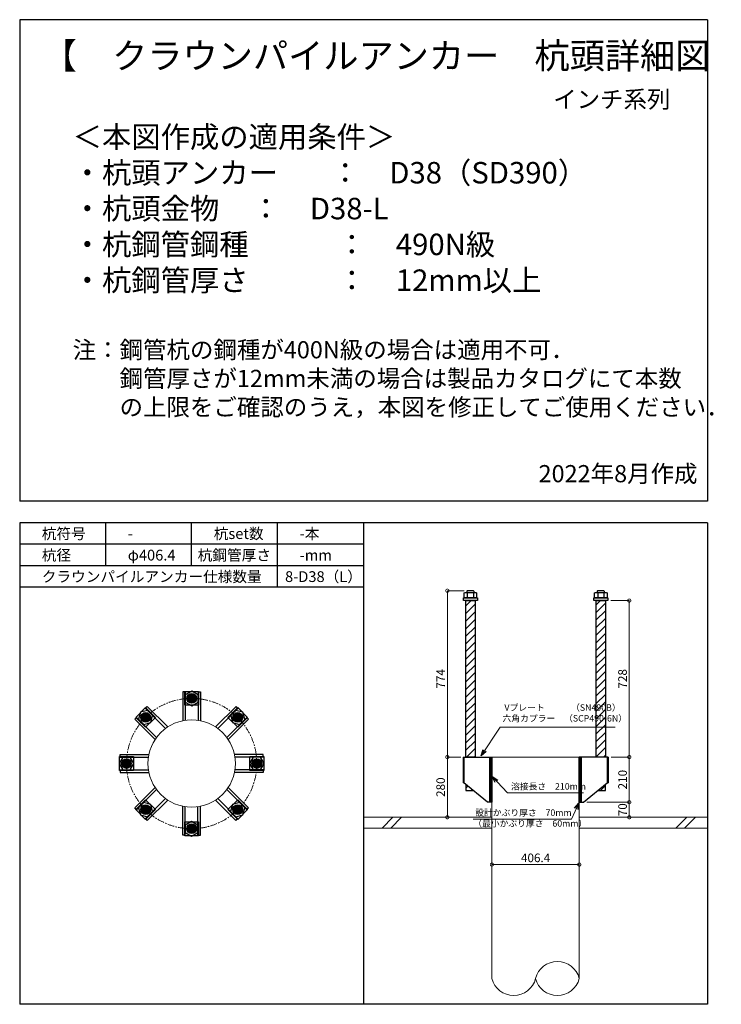
# Model space of a CAD drawing. Units: inches. Extents: x 0 to 48367, y 0 to 19155.
# Drawn here: x 20871 to 24135, y 4680 to 9260 of the extents above; entities that cross this region are included whole.
import ezdxf

# ---------------------------------------------------------------- set-up
doc = ezdxf.new("R2010")
doc.units = ezdxf.units.IN
doc.header["$MEASUREMENT"] = 0
doc.linetypes.add('CENTERX2', pattern=[101.6, 63.5, -12.7, 12.7, -12.7])
for name, color, linetype, lineweight in [('01_KUI', 5, 'Continuous', 13), ('07_CENTER', 1, 'CENTERX2', 9), ('09_SUNPO', 3, 'Continuous', 9), ('22_部品', 3, 'Continuous', 18)]:
    doc.layers.add(name, color=color, linetype=linetype, lineweight=lineweight)
for name, color, linetype in [('02_KANAMONO', 6, 'Continuous'), ('03_ANCHOR', 2, 'Continuous'), ('10_WAKU', 4, 'Continuous')]:
    doc.layers.add(name, color=color, linetype=linetype)
doc.styles.add('Ｐゴシック', font='txt')
doc.dimstyles.new('H05', dxfattribs={"dimtxt": 5, "dimasz": 2.5, "dimexe": 0, "dimexo": 2.5, "dimgap": 1, "dimtad": 1, "dimdec": 1, "dimdsep": 46, "dimtxsty": 'Ｐゴシック', "dimblk": 'DOTSMALL', "dimcen": 0, "dimclrd": 256, "dimclre": 256, "dimclrt": 256, "dimadec": 0, "dimazin": 0, "dimtfac": 1, "dimtdec": 1, "dimtmove": 0, "dimatfit": 3, "dimldrblk": 'OPEN30', "dimfxl": 1, "dimtzin": 0, "dimlwd": -1, "dimlwe": -1, "dimarcsym": 0})
doc.dimstyles.new('H30', dxfattribs={"dimtxt": 30, "dimasz": 30, "dimexe": 0, "dimexo": 15, "dimgap": 6, "dimtad": 1, "dimdec": 1, "dimdsep": 46, "dimtxsty": 'Ｐゴシック', "dimblk": 'DOTSMALL', "dimcen": 0, "dimclrd": 256, "dimclre": 256, "dimclrt": 256, "dimadec": 0, "dimazin": 0, "dimtfac": 1, "dimtdec": 1, "dimtmove": 0, "dimatfit": 3, "dimldrblk": 'OPEN30', "dimfxl": 1, "dimtzin": 0, "dimlwd": -1, "dimlwe": -1, "dimarcsym": 0})

# ---------------------------------------------------------------- blocks, each defined once
blk = doc.blocks.new('_DotSmall')
at = {"color": 0, "const_width": 0.5}
blk.add_lwpolyline([(-0.0625, 0, 1), (0.0625, 0, 1)], format="xyb", close=True, dxfattribs=at)
blk = doc.blocks.new('*D410')
at = {"layer": '09_SUNPO', "ltscale": 2}
for p, q in [((23621.4, 6558), (23706.4, 6558)), ((23706.4, 5830), (23706.4, 6558)), ((23623, 5830), (23706.4, 5830))]:
    blk.add_line(p, q, dxfattribs=at)
at = {"layer": 'Defpoints', "color": 0, "ltscale": 2}
for p in [(23606.4, 6558), (23706.4, 6558), (23608, 5830)]:
    blk.add_point(p, dxfattribs=at)
at = {"layer": '09_SUNPO', "ltscale": 2, "xscale": 30, "yscale": 30, "zscale": 30}
for p, rotation in [((23706.4, 6558), 90), ((23706.4, 5830), 270)]:
    blk.add_blockref('_DotSmall', p, dxfattribs=dict(at, rotation=rotation))
at = {"layer": '09_SUNPO', "ltscale": 2, "insert": (23680.4, 6194), "char_height": 40, "attachment_point": 5, "rotation": 90, "style": 'Ｐゴシック'}
blk.add_mtext('728', dxfattribs=at)
blk = doc.blocks.new('_Open30')
at = {"layer": '22_部品', "color": 0, "lineweight": -2}
for p, q in [((-1, 0.27), (0, 0)), ((0, 0), (-1, -0.27)), ((0, 0), (-1, 0))]:
    blk.add_line(p, q, dxfattribs=at)
blk = doc.blocks.new('*D411')
at = {"layer": '09_SUNPO', "ltscale": 2}
for p, q in [((23623, 5830), (23706.4, 5830)), ((23706.4, 5620), (23706.4, 5830)), ((23508.9, 5620), (23706.4, 5620))]:
    blk.add_line(p, q, dxfattribs=at)
at = {"layer": 'Defpoints', "color": 0, "ltscale": 2}
for p in [(23608, 5830), (23706.4, 5830), (23493.9, 5620)]:
    blk.add_point(p, dxfattribs=at)
at = {"layer": '09_SUNPO', "ltscale": 2, "xscale": 30, "yscale": 30, "zscale": 30}
for p, rotation in [((23706.4, 5830), 90), ((23706.4, 5620), 270)]:
    blk.add_blockref('_DotSmall', p, dxfattribs=dict(at, rotation=rotation))
at = {"layer": '09_SUNPO', "ltscale": 2, "insert": (23680.4, 5725), "char_height": 40, "attachment_point": 5, "rotation": 90, "style": 'Ｐゴシック'}
blk.add_mtext('210', dxfattribs=at)
blk = doc.blocks.new('*D412')
at = {"layer": '09_SUNPO', "ltscale": 2}
for p, q in [((23508.9, 5620), (23706.4, 5620)), ((23706.4, 5550), (23706.4, 5620)), ((23488.9, 5550), (23706.4, 5550))]:
    blk.add_line(p, q, dxfattribs=at)
at = {"layer": 'Defpoints', "color": 0, "ltscale": 2}
for p in [(23493.9, 5620), (23706.4, 5620), (23473.9, 5550)]:
    blk.add_point(p, dxfattribs=at)
at = {"layer": '09_SUNPO', "ltscale": 2, "xscale": 30, "yscale": 30, "zscale": 30}
for p, rotation in [((23706.4, 5620), 90), ((23706.4, 5550), 270)]:
    blk.add_blockref('_DotSmall', p, dxfattribs=dict(at, rotation=rotation))
at = {"layer": '09_SUNPO', "ltscale": 2, "insert": (23680.4, 5585), "char_height": 40, "attachment_point": 5, "rotation": 90, "style": 'Ｐゴシック'}
blk.add_mtext('70', dxfattribs=at)
blk = doc.blocks.new('*D413')
at = {"layer": '09_SUNPO', "ltscale": 2}
for p, q in [((22937.9, 6604), (22860.2, 6604)), ((22860.2, 5830), (22860.2, 6604)), ((22922.5, 5830), (22860.2, 5830))]:
    blk.add_line(p, q, dxfattribs=at)
at = {"layer": 'Defpoints', "color": 0, "ltscale": 2}
for p in [(22860.2, 6604), (22952.9, 6604), (22937.5, 5830)]:
    blk.add_point(p, dxfattribs=at)
at = {"layer": '09_SUNPO', "ltscale": 2, "xscale": 30, "yscale": 30, "zscale": 30}
for p, rotation in [((22860.2, 6604), 90), ((22860.2, 5830), 270)]:
    blk.add_blockref('_DotSmall', p, dxfattribs=dict(at, rotation=rotation))
at = {"layer": '09_SUNPO', "ltscale": 2, "insert": (22834.2, 6194), "char_height": 40, "attachment_point": 5, "rotation": 90, "style": 'Ｐゴシック'}
blk.add_mtext('774', dxfattribs=at)
blk = doc.blocks.new('*D414')
at = {"layer": '09_SUNPO', "ltscale": 2}
for p, q in [((22918.4, 5830), (22860.2, 5830)), ((22860.2, 5550), (22860.2, 5830)), ((23052.5, 5550), (22860.2, 5550))]:
    blk.add_line(p, q, dxfattribs=at)
at = {"layer": 'Defpoints', "color": 0, "ltscale": 2}
for p in [(22860.2, 5830), (22933.4, 5830), (23067.5, 5550)]:
    blk.add_point(p, dxfattribs=at)
at = {"layer": '09_SUNPO', "ltscale": 2, "xscale": 30, "yscale": 30, "zscale": 30}
for p, rotation in [((22860.2, 5830), 90), ((22860.2, 5550), 270)]:
    blk.add_blockref('_DotSmall', p, dxfattribs=dict(at, rotation=rotation))
at = {"layer": '09_SUNPO', "ltscale": 2, "insert": (22834.2, 5690), "char_height": 40, "attachment_point": 5, "rotation": 90, "style": 'Ｐゴシック'}
blk.add_mtext('280', dxfattribs=at)
blk = doc.blocks.new('*D417')
at = {"layer": '09_SUNPO', "ltscale": 2}
for p, q in [((23067.5, 5345), (23067.5, 5330)), ((23473.9, 5330), (23067.5, 5330)), ((23473.9, 5345), (23473.9, 5330))]:
    blk.add_line(p, q, dxfattribs=at)
at = {"layer": 'Defpoints', "color": 0, "ltscale": 2}
for p in [(23067.5, 5330), (23067.5, 5330), (23473.9, 5330)]:
    blk.add_point(p, dxfattribs=at)
at = {"layer": '09_SUNPO', "ltscale": 2, "xscale": 30, "yscale": 30, "zscale": 30, "rotation": 180}
blk.add_blockref('_DotSmall', (23067.5, 5330), dxfattribs=at)
at = {"layer": '09_SUNPO', "ltscale": 2, "xscale": 30, "yscale": 30, "zscale": 30}
blk.add_blockref('_DotSmall', (23473.9, 5330), dxfattribs=at)
at = {"layer": '09_SUNPO', "ltscale": 2, "insert": (23270.7, 5356), "char_height": 40, "attachment_point": 5, "style": 'Ｐゴシック'}
blk.add_mtext('406.4', dxfattribs=at)

msp = doc.modelspace()

# ---------------------------------------------------------------- hatches: boundary and pattern name
at = {"layer": '02_KANAMONO'}
h = msp.add_hatch(dxfattribs=at)
h.set_pattern_fill('ANSI34', color=256, scale=10, style=0)
h.set_pattern_definition([(45, (20867.493, 0), (-5.303301, 5.303301), []), (45, (20869.261, 0), (-5.303301, 5.303301), []), (45, (20871.029, 0), (-5.303301, 5.303301), []), (45, (20872.7966, 0), (-5.303301, 5.303301), [])])
h.paths.add_polyline_path([(23067.49, 5830), (23058.49, 5830), (23058.49, 5620), (23067.49, 5620)])
h = msp.add_hatch(dxfattribs=at)
h.set_pattern_fill('ANSI34', color=256, scale=10, style=0)
h.set_pattern_definition([(45, (13873.893, 2340), (-5.303301, 5.303301), []), (45, (13875.661, 2340), (-5.303301, 5.303301), []), (45, (13877.429, 2340), (-5.303301, 5.303301), []), (45, (13879.1966, 2340), (-5.303301, 5.303301), [])])
h.paths.add_polyline_path([(23482.89, 5830), (23473.89, 5830), (23473.89, 5620), (23482.89, 5620)])
at = {"layer": '03_ANCHOR'}
h = msp.add_hatch(dxfattribs=at)
h.set_pattern_fill('ANSI31', color=256, scale=200, style=0)
h.set_pattern_definition([(45, (20867.493, 0), (-17.67767, 17.67767), [])])
h.paths.add_polyline_path([(22945.98, 5830), (22989, 5830), (22989, 6558), (22945.98, 6558)])
h.paths.add_polyline_path([(22945.98, 5703.05), (22945.98, 5674), (22981.49, 5674)])
h = msp.add_hatch(dxfattribs=at)
h.set_pattern_fill('ANSI31', color=256, scale=200, style=0)
h.set_pattern_definition([(45, (13873.893, 2340), (-17.67767, 17.67767), [])])
h.paths.add_polyline_path([(23595.4, 6558), (23552.38, 6558), (23552.38, 5830), (23595.4, 5830)])
h.paths.add_polyline_path([(23595.4, 5703.05), (23559.89, 5674), (23595.4, 5674)])
h = msp.add_hatch(color=256, dxfattribs=at)
h.paths.add_polyline_path([(21670.74, 6124.95, 0.4036333), (21649.01, 6103.99, 0.018131), (21670.74, 6103.2, 0.018131), (21692.48, 6103.99, 0.4036333)])
h.paths.add_polyline_path([(21649.01, 6103.99, 0.4248736), (21670.74, 6081.45, 0.4248736), (21692.48, 6103.99, -0.018131), (21670.74, 6103.2, -0.018131)])
h = msp.add_hatch(color=256, dxfattribs=at)
h.paths.add_polyline_path([(21440.95, 6029.81, 0.4036333), (21440.41, 5999.62, 0.018131), (21456.33, 6014.43, 0.018131), (21471.15, 6030.36, 0.4036333)])
h.paths.add_polyline_path([(21440.41, 5999.62, 0.4248736), (21471.71, 5999.05, 0.4248736), (21471.15, 6030.36, -0.018131), (21456.33, 6014.43, -0.018131)])
h = msp.add_hatch(color=256, dxfattribs=at)
h.paths.add_polyline_path([(21900.5, 6029.74, 0.4036333), (21870.31, 6030.29, 0.018131), (21885.12, 6014.36, 0.018131), (21901.05, 5999.55, 0.4036333)])
h.paths.add_polyline_path([(21870.31, 6030.29, 0.4248736), (21869.74, 5998.98, 0.4248736), (21901.05, 5999.55, -0.018131), (21885.12, 6014.36, -0.018131)])
h = msp.add_hatch(color=256, dxfattribs=at)
h.paths.add_polyline_path([(21345.74, 5800.05, 0.4036333), (21366.7, 5778.31, 0.018131), (21367.49, 5800.05, 0.018131), (21366.7, 5821.79, 0.4036333)])
h.paths.add_polyline_path([(21366.7, 5778.31, 0.4248736), (21389.24, 5800.05, 0.4248736), (21366.7, 5821.79, -0.018131), (21367.49, 5800.05, -0.018131)])
h = msp.add_hatch(color=256, dxfattribs=at)
h.paths.add_polyline_path([(21995.64, 5799.95, 0.4036333), (21974.68, 5821.69, 0.018131), (21973.89, 5799.95, 0.018131), (21974.68, 5778.21, 0.4036333)])
h.paths.add_polyline_path([(21974.68, 5821.69, 0.4248736), (21952.14, 5799.95, 0.4248736), (21974.68, 5778.21, -0.018131), (21973.89, 5799.95, -0.018131)])
h = msp.add_hatch(color=256, dxfattribs=at)
h.paths.add_polyline_path([(21440.88, 5570.26, 0.4036333), (21471.07, 5569.71, 0.018131), (21456.26, 5585.64, 0.018131), (21440.34, 5600.45, 0.4036333)])
h.paths.add_polyline_path([(21471.07, 5569.71, 0.4248736), (21471.64, 5601.02, 0.4248736), (21440.34, 5600.45, -0.018131), (21456.26, 5585.64, -0.018131)])
h = msp.add_hatch(color=256, dxfattribs=at)
h.paths.add_polyline_path([(21900.43, 5570.19, 0.4036333), (21900.98, 5600.38, 0.018131), (21885.05, 5585.57, 0.018131), (21870.24, 5569.64, 0.4036333)])
h.paths.add_polyline_path([(21900.98, 5600.38, 0.4248736), (21869.67, 5600.95, 0.4248736), (21870.24, 5569.64, -0.018131), (21885.05, 5585.57, -0.018131)])
h = msp.add_hatch(color=256, dxfattribs=at)
h.paths.add_polyline_path([(21670.64, 5475.05, 0.4036333), (21692.38, 5496.01, 0.018131), (21670.64, 5496.8, 0.018131), (21648.91, 5496.01, 0.4036333)])
h.paths.add_polyline_path([(21692.38, 5496.01, 0.4248736), (21670.64, 5518.55, 0.4248736), (21648.91, 5496.01, -0.018131), (21670.64, 5496.8, -0.018131)])

# ---------------------------------------------------------------- linework, layer by layer
at = {"layer": '01_KUI', "linetype": 'Continuous'}
msp.add_line((23067.49, 5830), (23473.89, 5830), dxfattribs=at)
at = {"layer": '01_KUI'}
for p, q in [((23067.49, 5830), (23067.49, 4800)), ((23473.89, 5830), (23473.89, 4800))]:
    msp.add_line(p, q, dxfattribs=at)
at = {"layer": '01_KUI', "color": 2}
for p, q in [((22470.69, 5550), (23067.49, 5550)), ((24070.69, 5550), (23473.89, 5550)), ((22470.69, 5500), (23067.49, 5500)), ((24070.69, 5500), (23473.89, 5500))]:
    msp.add_line(p, q, dxfattribs=at)
at = {"layer": '01_KUI', "color": 4, "linetype": 'Continuous'}
for p, q in [((22607.25, 5550), (22557.25, 5500)), ((22647.4, 5550), (22597.4, 5500)), ((23973.74, 5550), (23923.74, 5500)), ((24013.9, 5550), (23963.9, 5500))]:
    msp.add_line(p, q, dxfattribs=at)
at = {"layer": '01_KUI'}
msp.add_circle((21670.69, 5800), 203.2, dxfattribs=at)
for centre, start, end in [((23372.29, 4774.23), 14.23084, 165.7692), ((23169.09, 4825.77), 194.23093, 345.76911), ((23372.29, 4825.77), 194.2308, 345.76916)]:
    msp.add_arc(centre, 104.82, start, end, dxfattribs=at)
at = {"layer": '02_KANAMONO'}
for p, q in [((21629.24, 6133.2), (21629.24, 5998.93)), ((21641.24, 6133.2), (21629.24, 6133.2)), ((21641.24, 6133.2), (21641.24, 6001.05)), ((21700.24, 6133.2), (21700.24, 6001.04)), ((21700.24, 6133.2), (21712.24, 6133.2)), ((21712.24, 6133.2), (21712.24, 5998.91)), ((21455.98, 6056.5), (21464.47, 6064.99)), ((21455.98, 6056.5), (21549.43, 5963.05)), ((21464.47, 6064.99), (21559.43, 5970.03)), ((21876.99, 6064.92), (21782.05, 5969.97)), ((21885.48, 6056.43), (21792.04, 5962.99)), ((21885.48, 6056.43), (21876.99, 6064.92)), ((21414.26, 6014.78), (21405.78, 6006.3)), ((21405.78, 6006.3), (21500.72, 5911.35)), ((21414.26, 6014.78), (21507.7, 5921.34)), ((21927.2, 6014.71), (21833.75, 5921.26)), ((21935.68, 6006.23), (21840.72, 5911.27)), ((21927.2, 6014.71), (21935.68, 6006.23)), ((21337.49, 5841.55), (21471.79, 5841.55)), ((21337.49, 5829.55), (21337.49, 5841.55)), ((21337.49, 5829.55), (21469.65, 5829.55)), ((22003.89, 5841.45), (21869.62, 5841.45)), ((22003.89, 5829.45), (21871.75, 5829.45)), ((22003.89, 5829.45), (22003.89, 5841.45)), ((22933.43, 5830), (22937.49, 5830)), ((22933.43, 5830), (22933.43, 5710)), ((22937.49, 5830), (23067.49, 5830)), ((23067.49, 5830), (23067.49, 5650)), ((23067.49, 5830), (23067.49, 5650)), ((23603.89, 5830), (23473.89, 5830)), ((23473.89, 5830), (23473.89, 5650)), ((23473.89, 5830), (23473.89, 5650)), ((23607.96, 5830), (23603.89, 5830)), ((23607.96, 5830), (23607.96, 5710)), ((21337.49, 5770.55), (21469.64, 5770.55)), ((21337.49, 5770.55), (21337.49, 5758.55)), ((21337.49, 5758.55), (21471.77, 5758.55)), ((22003.89, 5758.45), (21869.6, 5758.45)), ((22003.89, 5770.45), (21871.73, 5770.45)), ((22003.89, 5770.45), (22003.89, 5758.45)), ((21405.7, 5593.77), (21500.66, 5688.73)), ((21935.61, 5593.7), (21840.67, 5688.65)), ((22937.49, 5710), (22933.43, 5710)), ((23047.49, 5620), (22937.49, 5710)), ((23493.89, 5620), (23603.89, 5710)), ((23603.89, 5710), (23607.96, 5710)), ((21414.19, 5585.29), (21507.64, 5678.74)), ((21455.91, 5543.57), (21549.35, 5637.01)), ((21885.41, 5543.5), (21791.95, 5636.95)), ((21927.13, 5585.22), (21833.68, 5678.66)), ((21414.19, 5585.29), (21405.7, 5593.77)), ((21464.39, 5535.08), (21559.34, 5630.03)), ((21629.14, 5466.8), (21629.14, 5601.09)), ((21641.14, 5466.8), (21641.14, 5598.96)), ((21700.14, 5466.8), (21700.14, 5598.95)), ((21712.14, 5466.8), (21712.14, 5601.07)), ((21876.92, 5535.01), (21781.96, 5629.97)), ((21927.13, 5585.22), (21935.61, 5593.7)), ((23067.49, 5620), (23047.49, 5620)), ((23473.89, 5620), (23493.89, 5620)), ((21455.91, 5543.57), (21464.39, 5535.08)), ((21885.41, 5543.5), (21876.92, 5535.01)), ((21641.14, 5466.8), (21629.14, 5466.8)), ((21700.14, 5466.8), (21712.14, 5466.8))]:
    msp.add_line(p, q, dxfattribs=at)
at = {"layer": '02_KANAMONO', "ltscale": 2}
msp.add_line((22933.43, 5830), (22933.43, 5830), dxfattribs=at)
at = {"layer": '02_KANAMONO', "ltscale": 0.5}
for p, q in [((22937.49, 5830), (22937.49, 5710)), ((23603.89, 5830), (23603.89, 5710))]:
    msp.add_line(p, q, dxfattribs=at)
at = {"layer": '02_KANAMONO'}
for points in [[(21641.24, 6086.17), (21670.74, 6069.14), (21700.24, 6086.17), (21700.24, 6120.23), (21670.74, 6137.26), (21641.24, 6120.23)], [(21447.52, 5981.53), (21480.42, 5990.34), (21489.24, 6023.25), (21465.15, 6047.33), (21432.25, 6038.52), (21423.43, 6005.61)], [(21852.22, 6023.18), (21861.04, 5990.27), (21893.94, 5981.46), (21918.03, 6005.54), (21909.21, 6038.45), (21876.31, 6047.26)], [(21384.53, 5770.55), (21401.56, 5800.05), (21384.53, 5829.55), (21350.46, 5829.55), (21333.43, 5800.05), (21350.46, 5770.55)], [(21956.86, 5829.45), (21939.83, 5799.95), (21956.86, 5770.45), (21990.93, 5770.45), (22007.96, 5799.95), (21990.93, 5829.45)], [(23058.49, 5830), (23067.49, 5830), (23067.49, 5620), (23058.49, 5620)], [(23473.89, 5830), (23482.89, 5830), (23482.89, 5620), (23473.89, 5620)], [(21489.17, 5576.82), (21480.35, 5609.73), (21447.45, 5618.54), (21423.36, 5594.46), (21432.18, 5561.55), (21465.08, 5552.74)], [(21893.87, 5618.47), (21860.97, 5609.66), (21852.15, 5576.75), (21876.24, 5552.67), (21909.14, 5561.48), (21917.96, 5594.39)], [(21700.14, 5513.83), (21670.64, 5530.86), (21641.14, 5513.83), (21641.14, 5479.77), (21670.64, 5462.74), (21700.14, 5479.77)]]:
    msp.add_lwpolyline(points, close=True, dxfattribs=at)
for centre, radius in [((21670.74, 6103.2), 22.5), ((21670.69, 6103.2), 21.75), ((21456.33, 6014.43), 22.5), ((21456.3, 6014.39), 21.75), ((21885.12, 6014.36), 22.5), ((21885.09, 6014.39), 21.75), ((21367.49, 5800.05), 22.5), ((21367.49, 5800), 21.75), ((21973.89, 5799.95), 22.5), ((21973.89, 5800), 21.75), ((21456.26, 5585.64), 22.5), ((21456.3, 5585.61), 21.75), ((21885.05, 5585.57), 22.5), ((21885.09, 5585.61), 21.75), ((21670.64, 5496.8), 22.5), ((21670.69, 5496.8), 21.75)]:
    msp.add_circle(centre, radius, dxfattribs=at)
at = {"layer": '03_ANCHOR'}
for p, q in [((22952.86, 6604), (22950.99, 6602.13)), ((22950.99, 6602.13), (22950.99, 6596)), ((22982.12, 6604), (22952.86, 6604)), ((22982.12, 6604), (22983.99, 6602.13)), ((22983.99, 6602.13), (22983.99, 6596)), ((23559.26, 6604), (23557.39, 6602.13)), ((23557.39, 6602.13), (23557.39, 6596)), ((23588.52, 6604), (23559.26, 6604)), ((23588.52, 6604), (23590.39, 6602.13)), ((23590.39, 6602.13), (23590.39, 6596)), ((22945.98, 5703.05), (22945.98, 5674)), ((23595.4, 5674), (23595.4, 5703.05)), ((22945.98, 5674), (22981.49, 5674)), ((23559.89, 5674), (23595.4, 5674))]:
    msp.add_line(p, q, dxfattribs=at)
at = {"layer": '03_ANCHOR', "color": 4}
for p, q in [((22953.06, 6596), (22953.06, 6570)), ((22981.93, 6596), (22981.93, 6570)), ((23559.46, 6596), (23559.46, 6570)), ((23588.33, 6596), (23588.33, 6570))]:
    msp.add_line(p, q, dxfattribs=at)
for points in [[(22942.49, 6596), (22992.49, 6596), (22996.49, 6593.69), (22996.49, 6570), (22938.49, 6570), (22938.49, 6593.69)], [(23548.89, 6596), (23598.89, 6596), (23602.89, 6593.69), (23602.89, 6570), (23544.89, 6570), (23544.89, 6593.69)], [(21703.19, 6135.7), (21703.19, 6070.7), (21638.19, 6070.7), (21638.19, 6135.7)], [(21456.3, 6060.36), (21502.26, 6014.39), (21456.3, 5968.43), (21410.34, 6014.39)], [(21931.05, 6014.39), (21885.09, 5968.43), (21839.13, 6014.39), (21885.09, 6060.36)], [(21334.99, 5832.5), (21399.99, 5832.5), (21399.99, 5767.5), (21334.99, 5767.5)], [(22006.39, 5767.5), (21941.39, 5767.5), (21941.39, 5832.5), (22006.39, 5832.5)], [(21410.34, 5585.61), (21456.3, 5631.57), (21502.26, 5585.61), (21456.3, 5539.64)], [(21885.09, 5539.64), (21839.13, 5585.61), (21885.09, 5631.57), (21931.05, 5585.61)], [(21638.19, 5464.3), (21638.19, 5529.3), (21703.19, 5529.3), (21703.19, 5464.3)]]:
    msp.add_lwpolyline(points, close=True, dxfattribs=at)
at = {"layer": '03_ANCHOR', "color": 4, "ltscale": 2}
for points in [[(22999.99, 6570), (22999.99, 6558), (22934.99, 6558), (22934.99, 6570)], [(23606.39, 6570), (23606.39, 6558), (23541.39, 6558), (23541.39, 6570)]]:
    msp.add_lwpolyline(points, close=True, dxfattribs=at)
at = {"layer": '03_ANCHOR', "linetype": 'Continuous'}
for points in [[(22945.98, 6558), (22989, 6558), (22989, 5830), (22945.98, 5830)], [(23552.38, 6558), (23595.4, 6558), (23595.4, 5830), (23552.38, 5830)]]:
    msp.add_lwpolyline(points, close=True, dxfattribs=at)
at = {"layer": '03_ANCHOR', "color": 4}
for centre in [(21670.69, 6103.2), (21456.3, 6014.39), (21885.09, 6014.39), (21367.49, 5800), (21973.89, 5800), (21456.3, 5585.61), (21885.09, 5585.61), (21670.69, 5496.8)]:
    msp.add_circle(centre, 17, dxfattribs=at)
at = {"layer": '07_CENTER', "ltscale": 0.5}
msp.add_circle((21670.69, 5800), 303.2, dxfattribs=at)
at = {"layer": '10_WAKU', "linetype": 'Continuous', "lineweight": 25}
for p, q in [((20870.69, 9260), (20870.69, 7020)), ((24070.69, 9260), (20870.69, 9260)), ((24070.69, 9260), (24070.69, 7020)), ((24070.69, 7020), (20870.69, 7020)), ((20870.69, 6920), (20870.69, 4680)), ((24070.69, 6920), (20870.69, 6920)), ((24070.69, 6920), (24070.69, 4680)), ((22470.69, 6820), (20870.69, 6820)), ((22470.69, 6720), (20870.69, 6720)), ((22470.69, 6620), (20870.69, 6620)), ((24070.69, 4680), (20870.69, 4680))]:
    msp.add_line(p, q, dxfattribs=at)
at = {"layer": '10_WAKU'}
for p, q in [((21270.69, 6820), (21270.69, 6920)), ((21670.69, 6820), (21670.69, 6920)), ((22070.69, 6820), (22070.69, 6920)), ((22470.69, 6920), (22470.69, 4680)), ((21270.69, 6720), (21270.69, 6820)), ((21670.69, 6720), (21670.69, 6820)), ((22070.69, 6720), (22070.69, 6820)), ((22070.69, 6620), (22070.69, 6720))]:
    msp.add_line(p, q, dxfattribs=at)

# ---------------------------------------------------------------- texts
at = {"layer": '09_SUNPO', "ltscale": 2, "attachment_point": 1}
for s, insert, char_height, width in [('{\\fMS PGothic|b0|i0|c128|p50;【\u3000クラウンパイルアンカー\u3000杭頭詳細図\u3000】}', (20973.42, 9152.11), 120, 3096.3239), ('{\\fMS PGothic|b0|i0|c128|p50;\\W7.83172; \\W1;インチ系列}', (23160.85, 8929.71), 80, 795.8518), ('{\\fMS PGothic|b0|i0|c128|p50;＜本図作成の適用条件＞\\P・杭頭アンカー^I：\u3000D38（SD390）\\P・杭頭金物^I^I：\u3000D38-L\\P・杭鋼管鋼種^I^I：\u3000490N級\\P・杭鋼管厚さ^I^I：\u300012mm以上\\P\\P\\H0.8x;注：鋼管杭の鋼種が400N級の場合は適用不可．\\P\u3000\u3000鋼管厚さが12mm未満の場合は製品カタログにて本数\\P\u3000\u3000の上限をご確認のうえ，本図を修正してご使用ください．}', (21117.07, 8764.85), 100, 2937.532), ('{\\fMS PGothic|b0|i0|c128|p50;2022年8月作成}', (23284.41, 7188.3), 80, 795.8518), ('{\\fMS PGothic|b0|i0|c128|p50;杭符号}', (20973.42, 6894.36), 50, 212.8435), ('{\\fMS PGothic|b0|i0|c128|p50;杭set数}', (21773.42, 6894.36), 50, 269.8036), ('{\\fMS PGothic|b0|i0|c128|p50;-本}', (22173.42, 6894.36), 50, 212.8435), ('{\\fMS PGothic|b0|i0|c128|p50;-}', (21373.42, 6894.36), 50, 212.8435), ('{\\fMS PGothic|b0|i0|c128|p50;杭径}', (20973.42, 6794.36), 50, 212.8435), ('{\\fMS PGothic|b0|i0|c128|p50;φ406.4}', (21373.42, 6794.36), 50, 212.8435), ('{\\fMS PGothic|b0|i0|c128|p50;杭鋼管厚さ}', (21698.51, 6794.36), 50, 383.9476), ('{\\fMS PGothic|b0|i0|c128|p50;-mm}', (22173.42, 6794.36), 50, 212.8435), ('{\\fMS PGothic|b0|i0|c128|p50;クラウンパイルアンカー仕様数量}', (20973.42, 6694.36), 50, 1018.9855), ('{\\fMS PGothic|b0|i0|c128|p50;8-D38（L）}', (22105.15, 6694.36), 50, 383.9476), ('{\\fMS PGothic|b0|i0|c128|p50; Vプレート\u3000\u3000\u3000（SN490B）\\P六角カプラー\u3000（SCP490-6N）}', (23116.56, 6075.3), 30, 879.0602), ('{\\fMS PGothic|b0|i0|c128|p50;溶接長さ\u3000210mm}', (23156.46, 5708.69), 30, 362.7345), ('{\\fMS PGothic|b0|i0|c128|p50; 設計かぶり厚さ\u300070mm\\P（最小かぶり厚さ\u300060mm）}', (22980.46, 5586.56), 30, 469.0571)]:
    msp.add_mtext(s, dxfattribs=dict(at, insert=insert, char_height=char_height, width=width))

# ---------------------------------------------------------------- dimensions: what is measured, and where the dimension line sits
at = {"layer": '09_SUNPO', "ltscale": 2}
for base, p1, p2, angle, picture, middle in [((22860.22, 6604), (22937.49, 5830), (22952.86, 6604), 90, '*D413', (22860.22, 6194)), ((23706.43, 6558), (23607.96, 5830), (23606.39, 6558), 90, '*D410', (23706.43, 6194)), ((22860.22, 5830), (23067.49, 5550), (22933.43, 5830), 90, '*D414', (22860.22, 5690)), ((23706.43, 5830), (23493.89, 5620), (23607.96, 5830), 90, '*D411', (23706.43, 5725)), ((23706.43, 5620), (23473.89, 5550), (23493.89, 5620), 90, '*D412', (23706.43, 5585)), ((23067.49, 5330), (23473.89, 5330), (23067.49, 5330), 180, '*D417', (23270.69, 5330))]:
    dim = msp.add_linear_dim(base=base, p1=p1, p2=p2, angle=angle, dimstyle='H30', override={"dimtxt": 40}, dxfattribs=at)
    dim.commit()
    dim.dimension.update_dxf_attribs({"geometry": picture, "text_midpoint": middle, "dimtype": 160})

# ---------------------------------------------------------------- leaders
for points in [[(23017.01, 5835.71), (23106.03, 5969.62), (23640.3, 5969.62)], [(23068.31, 5739.21), (23139.64, 5664.31), (23494.07, 5664.31)], [(23471.54, 5616.3), (23437.35, 5541.39), (22980.46, 5541.39)]]:
    msp.add_leader(points, dimstyle='H05', override={"dimasz": 30, "dimtxsty": 'Ｐゴシック'}, dxfattribs=at)

doc.saveas('drawing.dxf')
